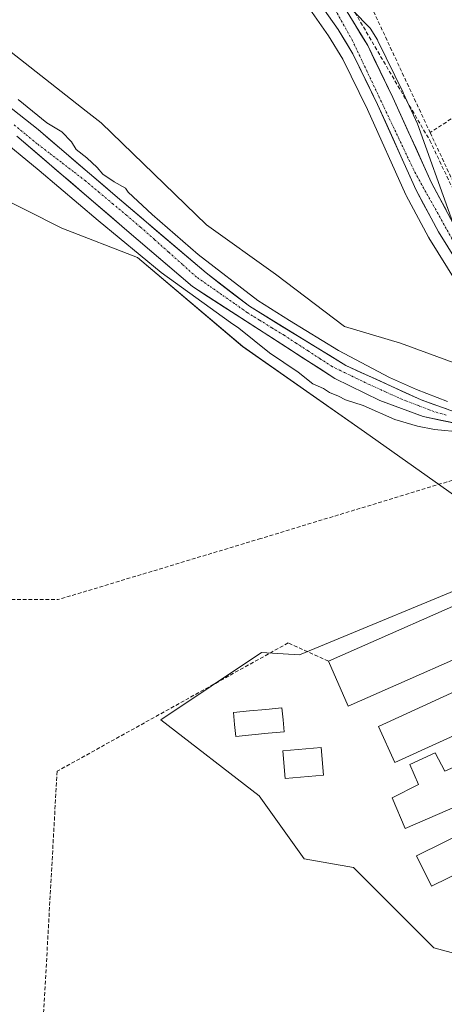
# Model space of a CAD drawing. Units: metres. Extents: x 614225 to 617688, y 4731690 to 4734061.
# Drawn here: x 614667 to 614780, y 4732222 to 4732483 of the extents above; entities that cross this region are included whole.
import ezdxf

# ---------------------------------------------------------------- set-up
doc = ezdxf.new("R2010")
doc.units = ezdxf.units.M
doc.header["$MEASUREMENT"] = 0
doc.linetypes.add('TRAZO_Y_PUNTO', pattern=[1, 0.5, -0.25, 0, -0.25])
doc.linetypes.add('TRAZOSX2', pattern=[1.5, 1, -0.5])
for name, color, linetype, lineweight in [('Arbolado forestal CxS', 92, 'Continuous', 0), ('Carretera de calzada única', 19, 'Continuous', 13), ('Carretera de calzada única Cxs', 19, 'Continuous', 13), ('Carretera de calzada única eje', 19, 'TRAZO_Y_PUNTO', 0), ('Conducción de agua lineal', 5, 'TRAZOSX2', 0), ('Corriente natural Cxs', 5, 'Continuous', 13), ('Corriente natural eje', 5, 'TRAZO_Y_PUNTO', 0), ('Corriente natural superficial', 5, 'Continuous', 13), ('Cultivos herbáceos CxS', 92, 'Continuous', 0), ('Curva de nivel normal', 36, 'Continuous', 0), ('Edificación', 1, 'Continuous', 13), ('Edificación Cxs', 1, 'Continuous', 13), ('Muro lineal', 1, 'TRAZOSX2', 13), ('Núcleo urbano CxS', 19, 'Continuous', 0), ('Piscina', 142, 'Continuous', 0), ('Piscina CxS', 142, 'Continuous', 0), ('Seto lineal', 92, 'TRAZOSX2', 0), ('Suelo desnudo CxS', 43, 'Continuous', 0)]:
    doc.layers.add(name, color=color, linetype=linetype, lineweight=lineweight)

# ---------------------------------------------------------------- blocks, each defined once
blk = doc.blocks.new('*U150')
at = {"layer": 'Cultivos herbáceos CxS', "color": 92, "linetype": 'Continuous', "lineweight": 0}
for points in [[(614744.0491, 4732485.4481, 458.5932), (614749.0431, 4732478.4585, 458.5172), (614752.8039, 4732472.2519, 458.7035), (614759.2933, 4732458.9567, 458.6619), (614769.4539, 4732436.3599, 458.8033), (614769.5463, 4732436.1723, 458.8078), (614775.4563, 4732425.1523, 458.9421), (614775.5021, 4732425.0701, 458.9465), (614775.5513, 4732424.9879, 458.9513), (614785.3713, 4732409.1679, 459.1149)], [(614784.5785, 4732391.0875, 457.5909), (614768.0621, 4732397.1727, 457.0535), (614753.2843, 4732401.5193, 456.5911), (614735.0295, 4732415.4285, 456.2096), (614716.7745, 4732428.4677, 456.1654), (614688.9575, 4732455.4163, 457.6092), (614684.9883, 4732458.5275, 457.814), (614656.7941, 4732480.6265, 457.7065)]]:
    blk.add_polyline3d(points, dxfattribs=at)
blk = doc.blocks.new('*U151')
at = {"layer": 'Cultivos herbáceos CxS', "color": 92, "linetype": 'Continuous', "lineweight": 0}
blk.add_polyline3d([(614659.4013, 4732437.1617, 457.5715), (614678.5257, 4732427.5991, 457.6448), (614698.5193, 4732419.7751, 456.9583), (614726.3359, 4732396.3041, 457.6209), (614758.4995, 4732373.7019, 458.9634), (614788.0551, 4732352.8379, 458.34), (614793.0867, 4732349.8503, 458.3301), (614786.9977, 4732346.1037, 458.7055), (614792.9207, 4732336.0357, 459.2495), (614741.3927, 4732314.7155, 459.398), (614731.3247, 4732315.3055, 459.3313), (614704.6761, 4732297.5367, 459.1412), (614730.7351, 4732277.4047, 459.3915), (614742.5807, 4732260.8203, 459.6179), (614755.6101, 4732258.4527, 459.6414), (614766.8617, 4732247.2007, 459.8417), (614776.8523, 4732237.2107, 459.8846), (614802.0713, 4732230.4277, 459.895), (614788.9969, 4732197.3241, 460.4365)], dxfattribs=at)
blk = doc.blocks.new('*U154')
at = {"layer": 'Arbolado forestal CxS', "color": 92, "linetype": 'Continuous', "lineweight": 0}
for points in [[(614783.5601, 4732378.5901, 454.8698), (614773.5301, 4732382.1601, 454.3813), (614753.6001, 4732391.2301, 454.9116), (614728.1101, 4732406.9201, 454.3368), (614716.7201, 4732415.7201, 454.8418), (614692.6653, 4732436.206, 454.1308), (614672.2757, 4732453.695, 454.3719), (614662.2215, 4732461.6325, 454.8122)], [(614656.7941, 4732480.6265, 457.7065), (614684.9883, 4732458.5275, 457.814), (614688.9575, 4732455.4163, 457.6092), (614716.7745, 4732428.4677, 456.1654), (614735.0295, 4732415.4285, 456.2096), (614753.2843, 4732401.5193, 456.5911), (614768.0621, 4732397.1727, 457.0535), (614784.5785, 4732391.0875, 457.5909)], [(614788.0551, 4732352.8379, 458.34), (614758.4995, 4732373.7019, 458.9634), (614726.3359, 4732396.3041, 457.6209), (614698.5193, 4732419.7751, 456.9583), (614678.5257, 4732427.5991, 457.6448), (614659.4013, 4732437.1617, 457.5715)], [(614666.6601, 4732451.9101, 454.5837), (614698.7101, 4732424.4201, 455.3359), (614713.0501, 4732412.1101, 454.6693), (614750.6901, 4732387.8101, 454.4678), (614762.5801, 4732382.0201, 454.7056), (614774.0401, 4732377.7401, 455.2404), (614807.7301, 4732370.7501, 455.5054)]]:
    blk.add_polyline3d(points, dxfattribs=at)
blk = doc.blocks.new('*U196')
at = {"layer": 'Carretera de calzada única Cxs', "color": 19, "linetype": 'Continuous', "lineweight": 13}
for points in [[(614753.96, 4732484.77, 459.23), (614755.76, 4732481.79, 459.08), (614757.57, 4732478.82, 459.01), (614759.37, 4732475.84, 458.84), (614761.04, 4732472.41, 458.63), (614762.71, 4732468.99, 458.77), (614764.38, 4732465.56, 458.63), (614766.05, 4732462.13, 458.52), (614768.08, 4732457.62, 458.69), (614770.11, 4732453.11, 458.63), (614772.15, 4732448.59, 458.62), (614774.18, 4732444.08, 458.7), (614776.21, 4732439.57, 458.63), (614778.14, 4732435.97, 458.76), (614780.07, 4732432.37, 458.75)], [(614780.56, 4732422.62, 458.99), (614778.1, 4732426.57, 458.9), (614776.13, 4732430.24, 459), (614774.16, 4732433.92, 458.8), (614772.19, 4732437.59, 458.83), (614770.15, 4732442.12, 458.84), (614768.12, 4732446.65, 458.75), (614766.08, 4732451.17, 458.87), (614764.05, 4732455.7, 458.72), (614762.01, 4732460.23, 458.79), (614759.82, 4732464.72, 458.73), (614757.63, 4732469.2, 458.8), (614755.44, 4732473.69, 458.81), (614753.5, 4732476.9, 458.77), (614751.55, 4732480.11, 458.9), (614748.99, 4732483.7, 458.8)]]:
    blk.add_polyline3d(points, dxfattribs=at)

msp = doc.modelspace()

# ---------------------------------------------------------------- linework, layer by layer
at = {"layer": 'Arbolado forestal CxS', "color": 92, "linetype": 'Continuous', "lineweight": 0}
for points in [[(614656.79, 4732480.63, 457.71), (614684.99, 4732458.53, 457.81), (614688.96, 4732455.42, 457.61), (614716.77, 4732428.47, 456.17), (614735.03, 4732415.43, 456.21), (614753.28, 4732401.52, 456.59), (614768.06, 4732397.17, 457.05), (614784.58, 4732391.09, 457.59), (614792.17, 4732388.45, 458.33), (614804.1, 4732389.05, 458.95)], [(614964.02, 4732298.54, 456.83), (614953.18, 4732304.62, 455.56), (614939.61, 4732311.69, 454.93), (614922.28, 4732325.61, 454.74), (614916.88, 4732328.8, 454.78), (614901.96, 4732338.4, 454.78), (614880.96, 4732350, 455.23), (614871.14, 4732354.67, 455.16), (614839.33, 4732367.06, 455.45), (614783.56, 4732378.59, 454.87), (614773.53, 4732382.16, 454.38), (614753.6, 4732391.23, 454.91), (614728.11, 4732406.92, 454.34), (614716.72, 4732415.72, 454.84), (614692.67, 4732436.21, 454.13), (614672.28, 4732453.7, 454.37), (614662.22, 4732461.63, 454.81)], [(614958.87, 4732280.57, 455.64), (614958.53, 4732281.66, 455.46), (614955.5, 4732286.51, 455.7), (614954.1, 4732288.41, 455.6), (614942.71, 4732303.88, 454.94), (614926.36, 4732319.2, 454.87), (614914.56, 4732327.6, 454.73), (614885.56, 4732344.2, 456.7), (614853.76, 4732359.2, 455.95), (614824.56, 4732368.4, 455.35), (614807.73, 4732370.75, 455.51), (614774.04, 4732377.74, 455.24), (614762.58, 4732382.02, 454.71), (614750.69, 4732387.81, 454.47), (614713.05, 4732412.11, 454.67), (614698.71, 4732424.42, 455.34), (614666.66, 4732451.91, 454.58)], [(614793.09, 4732349.85, 458.33), (614788.06, 4732352.84, 458.34), (614758.5, 4732373.7, 458.96), (614726.34, 4732396.3, 457.62), (614698.52, 4732419.78, 456.96), (614678.53, 4732427.6, 457.64), (614659.4, 4732437.16, 457.57), (614630.71, 4732444.12, 457.25), (614625.86, 4732443.87, 457.23), (614613.33, 4732443.25, 457.05), (614589.47, 4732436.03, 456.01)]]:
    msp.add_polyline3d(points, dxfattribs=at)
at = {"layer": 'Carretera de calzada única', "color": 19, "linetype": 'Continuous', "lineweight": 13}
for points in [[(614746.42, 4732487.29), (614751.55, 4732480.11), (614755.44, 4732473.69), (614762.01, 4732460.23), (614772.19, 4732437.59), (614778.1, 4732426.57), (614787.92, 4732410.75)], [(614972.85, 4732327.57), (614970.14, 4732330.98), (614968.16, 4732332.47), (614962.51, 4732335.56), (614940.75, 4732345.49), (614918.71, 4732356.81), (614895.39, 4732369.22), (614890.05, 4732371.64), (614879.78, 4732375.58), (614874.39, 4732377.17), (614840.62, 4732381.71), (614833.26, 4732383.11), (614827.12, 4732384.9), (614820.28, 4732387.99), (614812.19, 4732392.82), (614807.98, 4732395.72), (614801.01, 4732402.22), (614796.1, 4732407.43), (614791.58, 4732413.33), (614782, 4732428.77), (614776.21, 4732439.57), (614766.05, 4732462.13), (614759.37, 4732475.84), (614753.96, 4732484.77)]]:
    msp.add_lwpolyline(points, dxfattribs=at)
at = {"layer": 'Carretera de calzada única eje', "color": 19, "linetype": 'TRAZO_Y_PUNTO', "lineweight": 0}
msp.add_lwpolyline([(614750.26, 4732486.33), (614755.26, 4732477.35), (614771.82, 4732442.36), (614782.51, 4732423.22), (614794.51, 4732405.54), (614803.35, 4732397.08), (614814.76, 4732389.34), (614823.96, 4732383.83), (614833.53, 4732380.88), (614871.44, 4732376.09), (614882.12, 4732373.15), (614892.42, 4732368), (614964.57, 4732332.3), (614970.08, 4732328.25), (614972.38, 4732323.99)], dxfattribs=at)
at = {"layer": 'Conducción de agua lineal', "color": 5, "linetype": 'TRAZOSX2', "lineweight": 0}
for points in [[(614751.72, 4732491.93, 460.02), (614752.95, 4732489.83, 459.67), (614775.79, 4732450.77, 458.59), (614787.23, 4732426.67, 458.64), (614801.68, 4732405.9, 458.91), (614805.97, 4732401.82, 458.92), (614812.76, 4732395.37, 459.04), (614828.75, 4732386.38, 459.27), (614843.6, 4732381.63, 459.27), (614868.62, 4732380.23, 459.28), (614884.54, 4732376.44, 459.18), (614894.19, 4732371.03, 459.15), (614958.86, 4732337.59, 459.84), (614966.15, 4732333.92, 459.77)], [(614784.65, 4732361.77, 458.2), (614731.1, 4732345.48, 458.94)], [(614731.1, 4732345.48, 458.94), (614677.57, 4732329.33, 458.76)], [(614608.23, 4732329.55, 458.54), (614677.57, 4732329.33, 458.76)]]:
    msp.add_polyline3d(points, dxfattribs=at)
at = {"layer": 'Corriente natural Cxs', "color": 5, "linetype": 'Continuous', "lineweight": 13}
for points in [[(614665.57, 4732458.99, 454.65), (614668.92, 4732456.34, 454.62), (614672.28, 4732453.7, 454.37), (614675.67, 4732450.78, 454.42), (614679.07, 4732447.87, 454.73), (614682.47, 4732444.95, 454.7), (614685.87, 4732442.04, 454.52), (614689.27, 4732439.12, 454.5), (614692.67, 4732436.21, 454.38), (614696.1, 4732433.28, 454.08), (614699.54, 4732430.35, 454.84), (614702.97, 4732427.43, 455.08), (614706.41, 4732424.5, 454.55), (614709.85, 4732421.57, 454.84), (614713.28, 4732418.65, 454.78), (614716.72, 4732415.72, 454.81), (614720.52, 4732412.79, 454.58), (614724.31, 4732409.85, 455.02), (614728.11, 4732406.92, 455.12), (614732.36, 4732404.31, 454.61), (614736.61, 4732401.69, 454.65), (614740.86, 4732399.08, 455.06), (614745.1, 4732396.46, 455.43), (614749.35, 4732393.85, 455.47), (614753.6, 4732391.23, 455.3), (614757.59, 4732389.42, 455.43), (614761.57, 4732387.6, 455.33), (614765.56, 4732385.79, 455.09), (614769.54, 4732383.97, 454.84), (614773.53, 4732382.16, 454.76), (614776.87, 4732380.97, 454.65), (614780.22, 4732379.78, 454.58)], [(614783.67, 4732375.74, 454.76), (614778.85, 4732376.74, 454.67), (614774.04, 4732377.74, 454.54), (614770.22, 4732379.17, 454.43), (614766.4, 4732380.59, 454.42), (614762.58, 4732382.02, 454.67), (614758.62, 4732383.95, 454.49), (614754.65, 4732385.88, 454.58), (614750.69, 4732387.81, 454.29), (614746.51, 4732390.51, 454.5), (614742.33, 4732393.21, 454.63), (614738.14, 4732395.91, 454.36), (614733.96, 4732398.61, 454.16), (614729.78, 4732401.31, 454.44), (614725.6, 4732404.01, 454.41), (614721.41, 4732406.71, 454.59), (614717.23, 4732409.41, 454.39), (614713.05, 4732412.11, 454.72), (614709.47, 4732415.19, 454.58), (614705.88, 4732418.27, 454.33), (614702.3, 4732421.34, 454.75), (614698.71, 4732424.42, 455.32), (614695.15, 4732427.47, 454.77), (614691.59, 4732430.53, 454.27), (614688.03, 4732433.58, 454.67), (614684.47, 4732436.64, 454.73), (614680.9, 4732439.69, 454.5), (614677.34, 4732442.75, 455.18), (614673.78, 4732445.8, 454.8), (614670.22, 4732448.86, 454.49), (614666.66, 4732451.91, 454.52)]]:
    msp.add_polyline3d(points, dxfattribs=at)
at = {"layer": 'Corriente natural eje', "color": 5, "linetype": 'TRAZO_Y_PUNTO', "lineweight": 0}
msp.add_polyline3d([(614780.07, 4732378.14, 454.5), (614776.89, 4732379.04, 454.41), (614772.76, 4732380.63, 454.59), (614768.63, 4732382.22, 454.56), (614764.22, 4732384.22, 454.65), (614759.8, 4732386.21, 454.97), (614756.52, 4732387.8, 455.09), (614753.24, 4732389.39, 454.8), (614749.96, 4732390.98, 454.85), (614746.79, 4732393.05, 454.98), (614743.61, 4732395.11, 454.98), (614740.44, 4732397.18, 454.74), (614737.26, 4732399.24, 454.43), (614734.01, 4732401.25, 454.36), (614730.77, 4732403.26, 454.19), (614727.52, 4732405.27, 454.64), (614724.18, 4732407.61, 454.8), (614720.83, 4732409.96, 454.48), (614717.49, 4732412.3, 454.51), (614714.14, 4732414.64, 454.52), (614710.44, 4732417.95, 454.47), (614706.73, 4732421.26, 454.24), (614703.03, 4732424.56, 454.68), (614699.32, 4732427.87, 454.77), (614695.7, 4732430.92, 454.19), (614692.07, 4732433.96, 454.08), (614688.45, 4732437.01, 454.44), (614684.82, 4732440.05, 454.38), (614681.62, 4732442.52, 454.51), (614678.42, 4732444.98, 454.88), (614675.21, 4732447.45, 454.62), (614672.01, 4732449.91, 454.33), (614668.89, 4732452.47, 454.38), (614665.77, 4732455.02, 454.39)], dxfattribs=at)
at = {"layer": 'Corriente natural superficial', "color": 5, "linetype": 'Continuous', "lineweight": 13}
for points in [[(614665.57, 4732458.99, 454.65), (614668.92, 4732456.34, 454.62), (614672.28, 4732453.7, 454.37), (614675.67, 4732450.78, 454.42), (614679.07, 4732447.87, 454.73), (614682.47, 4732444.95, 454.7), (614685.87, 4732442.04, 454.52), (614689.27, 4732439.12, 454.5), (614692.67, 4732436.21, 454.38), (614696.1, 4732433.28, 454.08), (614699.54, 4732430.35, 454.84), (614702.97, 4732427.43, 455.08), (614706.41, 4732424.5, 454.55), (614709.85, 4732421.57, 454.84), (614713.28, 4732418.65, 454.78), (614716.72, 4732415.72, 454.81), (614720.52, 4732412.79, 454.58), (614724.31, 4732409.85, 455.02), (614728.11, 4732406.92, 455.12), (614732.36, 4732404.31, 454.61), (614736.61, 4732401.69, 454.65), (614740.86, 4732399.08, 455.06), (614745.1, 4732396.46, 455.43), (614749.35, 4732393.85, 455.47), (614753.6, 4732391.23, 455.3), (614757.59, 4732389.42, 455.43), (614761.57, 4732387.6, 455.33), (614765.56, 4732385.79, 455.09), (614769.54, 4732383.97, 454.84), (614773.53, 4732382.16, 454.76), (614776.87, 4732380.97, 454.65), (614780.22, 4732379.78, 454.58)], [(614783.67, 4732375.74, 454.76), (614778.85, 4732376.74, 454.67), (614774.04, 4732377.74, 454.54), (614770.22, 4732379.17, 454.43), (614766.4, 4732380.59, 454.42), (614762.58, 4732382.02, 454.67), (614758.62, 4732383.95, 454.49), (614754.65, 4732385.88, 454.58), (614750.69, 4732387.81, 454.29), (614746.51, 4732390.51, 454.5), (614742.33, 4732393.21, 454.63), (614738.14, 4732395.91, 454.36), (614733.96, 4732398.61, 454.16), (614729.78, 4732401.31, 454.44), (614725.6, 4732404.01, 454.41), (614721.41, 4732406.71, 454.59), (614717.23, 4732409.41, 454.39), (614713.05, 4732412.11, 454.72), (614709.47, 4732415.19, 454.58), (614705.88, 4732418.27, 454.33), (614702.3, 4732421.34, 454.75), (614698.71, 4732424.42, 455.32), (614695.15, 4732427.47, 454.77), (614691.59, 4732430.53, 454.27), (614688.03, 4732433.58, 454.67), (614684.47, 4732436.64, 454.73), (614680.9, 4732439.69, 454.5), (614677.34, 4732442.75, 455.18), (614673.78, 4732445.8, 454.8), (614670.22, 4732448.86, 454.49), (614666.66, 4732451.91, 454.52)]]:
    msp.add_polyline3d(points, dxfattribs=at)
at = {"layer": 'Cultivos herbáceos CxS', "color": 92, "linetype": 'Continuous', "lineweight": 0}
for points in [[(614691.66, 4732545.67, 460.32), (614722.39, 4732511.13, 459.77), (614744.05, 4732485.45, 458.59), (614749.04, 4732478.46, 458.52), (614752.8, 4732472.25, 458.7), (614759.29, 4732458.96, 458.66), (614769.45, 4732436.36, 458.8), (614769.55, 4732436.17, 458.81), (614775.46, 4732425.15, 458.94), (614775.5, 4732425.07, 458.95), (614775.55, 4732424.99, 458.95), (614785.37, 4732409.17, 459.11), (614785.54, 4732408.93, 459.13), (614790.31, 4732402.7, 459.16), (614790.39, 4732402.59, 459.17), (614790.45, 4732402.52, 459.17), (614795.58, 4732396.79, 458.96), (614795.77, 4732396.6, 458.96), (614802.98, 4732389.86, 459.04), (614803.1, 4732389.75, 459.03), (614803.33, 4732389.58, 459.01), (614804.1, 4732389.05, 458.95)], [(614656.79, 4732480.63, 457.71), (614684.99, 4732458.53, 457.81), (614688.96, 4732455.42, 457.61), (614716.77, 4732428.47, 456.17), (614735.03, 4732415.43, 456.21), (614753.28, 4732401.52, 456.59), (614768.06, 4732397.17, 457.05), (614784.58, 4732391.09, 457.59), (614792.17, 4732388.45, 458.33), (614804.1, 4732389.05, 458.95)], [(614793.09, 4732349.85, 458.33), (614788.06, 4732352.84, 458.34), (614758.5, 4732373.7, 458.96), (614726.34, 4732396.3, 457.62), (614698.52, 4732419.78, 456.96), (614678.53, 4732427.6, 457.64), (614659.4, 4732437.16, 457.57), (614630.71, 4732444.12, 457.25), (614625.86, 4732443.87, 457.23), (614613.33, 4732443.25, 457.05), (614589.47, 4732436.03, 456.01)], [(614793.09, 4732349.85, 458.33), (614787, 4732346.1, 458.71), (614792.92, 4732336.04, 459.25), (614741.39, 4732314.72, 459.4), (614731.32, 4732315.31, 459.33), (614704.68, 4732297.54, 459.14), (614730.74, 4732277.4, 459.39), (614742.58, 4732260.82, 459.62), (614755.61, 4732258.45, 459.64), (614766.86, 4732247.2, 459.84), (614776.85, 4732237.21, 459.88), (614802.07, 4732230.43, 459.89)]]:
    msp.add_polyline3d(points, dxfattribs=at)
at = {"layer": 'Curva de nivel normal', "color": 36, "linetype": 'Continuous', "lineweight": 0}
for points in [[(614780.49, 4732381.73, 0), (614772.29, 4732384.9, 0), (614765.14, 4732388.08, 0), (614751.65, 4732395.22, 0), (614738.69, 4732403.16, 0), (614730.35, 4732408.45, 0), (614714.61, 4732420.62, 0), (614702.44, 4732431.21, 0), (614696.12, 4732437.06, 455), (614695.4, 4732438.13, 455), (614692.42, 4732439.78, 455), (614689.36, 4732441.82, 455), (614687.85, 4732443.64, 455), (614685.17, 4732446.19, 455), (614682.33, 4732448.35, 455), (614681.08, 4732450.4, 455), (614678.56, 4732453, 455), (614674.56, 4732455.38, 455), (614666.98, 4732461.63, 0)], [(614660.9, 4732452.37, 0), (614672.54, 4732442.85, 0), (614688.15, 4732429.62, 0), (614704.82, 4732415.86, 0), (614723.15, 4732402.62, 455), (614725.34, 4732401.14, 455), (614733.44, 4732394.57, 455), (614740.97, 4732389.44, 455), (614744.92, 4732386.39, 455), (614747.71, 4732385.18, 455), (614749.32, 4732384.13, 455), (614751.64, 4732383.12, 455), (614753.5, 4732382.15, 455), (614758.17, 4732380.69, 455), (614766.55, 4732377, 455), (614772.53, 4732375.22, 455), (614777.03, 4732374.31, 455), (614784.36, 4732373.6, 455)]]:
    msp.add_polyline3d(points, dxfattribs=at)
at = {"layer": 'Edificación', "color": 1, "linetype": 'Continuous', "lineweight": 13}
for points in [[(614798.19, 4732320.57, 459.56), (614754.25, 4732301.15, 459.51), (614748.98, 4732313.05, 459.48), (614792.93, 4732332.47, 459.13), (614798.19, 4732320.57, 459.56)], [(614802.92, 4732302.85, 459.69), (614766.55, 4732286.23, 459.77), (614762.19, 4732295.77, 459.69), (614798.55, 4732312.4, 459.61), (614802.92, 4732302.85, 459.69)], [(614806.69, 4732296.01, 459.76), (614817.74, 4732273.93, 460.02), (614776.26, 4732253.54, 459.69), (614772.28, 4732261.61, 459.7), (614794.55, 4732272.58, 459.85), (614791.62, 4732278.54, 459.72), (614769.32, 4732268.8, 459.6), (614765.81, 4732276.94, 459.64), (614772.8, 4732280.41, 459.8), (614770.5, 4732285.77, 459.78), (614777.21, 4732288.81, 459.89), (614779.76, 4732284, 459.88), (614806.69, 4732296.01, 459.76)], [(614747.67, 4732282.89, 459.53), (614737.55, 4732282.05, 459.46), (614736.94, 4732289.36, 459.57), (614747.07, 4732290.19, 459.59), (614747.67, 4732282.89, 459.53)]]:
    msp.add_polyline3d(points, dxfattribs=at)
at = {"layer": 'Edificación Cxs', "color": 1, "linetype": 'Continuous', "lineweight": 13}
for points in [[(614798.19, 4732320.57, 459.56), (614754.25, 4732301.15, 459.51), (614748.98, 4732313.05, 459.47), (614792.93, 4732332.47, 459.13), (614798.19, 4732320.57, 459.56)], [(614802.92, 4732302.85, 459.69), (614766.55, 4732286.23, 459.77), (614762.19, 4732295.77, 459.69), (614798.55, 4732312.4, 459.61), (614802.92, 4732302.85, 459.69)], [(614806.69, 4732296.01, 459.76), (614817.74, 4732273.93, 460.02), (614776.26, 4732253.54, 459.69), (614772.28, 4732261.61, 459.7), (614794.55, 4732272.58, 459.85), (614791.62, 4732278.54, 459.72), (614769.32, 4732268.8, 459.6), (614765.81, 4732276.94, 459.64), (614772.8, 4732280.41, 459.8), (614770.5, 4732285.77, 459.78), (614777.21, 4732288.81, 459.89), (614779.76, 4732284, 459.88), (614806.69, 4732296.01, 459.76)], [(614747.67, 4732282.89, 459.53), (614737.55, 4732282.05, 459.46), (614736.94, 4732289.36, 459.57), (614747.07, 4732290.19, 459.59), (614747.67, 4732282.89, 459.53)]]:
    msp.add_polyline3d(points, close=True, dxfattribs=at)
at = {"layer": 'Muro lineal', "color": 1, "linetype": 'TRAZOSX2', "lineweight": 13}
msp.add_polyline3d([(614748.98, 4732313.05, 459.48), (614738.37, 4732317.88, 459.41), (614677.3, 4732283.92, 459.38), (614672.62, 4732199.8, 459.89), (614790.39, 4732197.93, 460), (614805.46, 4732235.82, 460.02), (614807.05, 4732239.8, 460.05), (614818.37, 4732268.24, 460.15)], dxfattribs=at)
at = {"layer": 'Núcleo urbano CxS', "color": 19, "linetype": 'Continuous', "lineweight": 0}
for points in [[(614691.66, 4732545.67, 460.32), (614722.39, 4732511.13, 459.77), (614744.05, 4732485.45, 458.59), (614749.04, 4732478.46, 458.52), (614752.8, 4732472.25, 458.7), (614759.29, 4732458.96, 458.66), (614769.45, 4732436.36, 458.8), (614769.55, 4732436.17, 458.81), (614775.46, 4732425.15, 458.94), (614775.5, 4732425.07, 458.95), (614775.55, 4732424.99, 458.95), (614785.37, 4732409.17, 459.11), (614785.54, 4732408.93, 459.13), (614790.31, 4732402.7, 459.16), (614790.39, 4732402.59, 459.17), (614790.45, 4732402.52, 459.17), (614795.58, 4732396.79, 458.96), (614795.77, 4732396.6, 458.96), (614802.98, 4732389.86, 459.04), (614803.1, 4732389.75, 459.03), (614803.33, 4732389.58, 459.01), (614804.1, 4732389.05, 458.95)], [(614785.37, 4732409.17, 459.11), (614775.55, 4732424.99, 458.95), (614775.5, 4732425.07, 458.95), (614775.46, 4732425.15, 458.94), (614769.55, 4732436.17, 458.81), (614769.45, 4732436.36, 458.8), (614759.29, 4732458.96, 458.66), (614752.8, 4732472.25, 458.7), (614749.04, 4732478.46, 458.52), (614744.05, 4732485.45, 458.59)], [(614781.39, 4732430.26, 458.83), (614772.5, 4732455.12, 458.62), (614768.79, 4732463.36, 458.42), (614768.75, 4732463.44, 458.42), (614762.07, 4732477.15, 458.82), (614761.95, 4732477.37, 458.83), (614760.07, 4732480.48, 459.06), (614755.43, 4732485.09, 459.32)], [(614755.43, 4732485.09, 459.32), (614760.07, 4732480.48, 459.06), (614761.95, 4732477.37, 458.83), (614762.07, 4732477.15, 458.82), (614768.75, 4732463.44, 458.42), (614768.79, 4732463.36, 458.42), (614772.5, 4732455.12, 458.62), (614781.39, 4732430.26, 458.83)], [(614755.43, 4732485.09, 459.32), (614760.07, 4732480.48, 459.06), (614761.95, 4732477.37, 458.83), (614762.07, 4732477.15, 458.82), (614768.75, 4732463.44, 458.42), (614768.79, 4732463.36, 458.42), (614772.5, 4732455.12, 458.62), (614781.39, 4732430.26, 458.83), (614781.92, 4732428.79, 458.8), (614783.44, 4732426.69, 458.8), (614795.41, 4732410.13, 459), (614797.01, 4732407.92, 459.07), (614798.52, 4732406.6, 459.07), (614817.41, 4732390.1, 459.25), (614817.74, 4732389.8, 459.26), (614817.93, 4732389.74, 459.27), (614833.84, 4732383.95, 459.32), (614837.57, 4732383.29, 459.34), (614864.05, 4732378.62, 459.11), (614871.76, 4732377.27, 459.04), (614889, 4732374.23, 459.1), (614965.61, 4732336.35, 459.77), (614977.89, 4732329.72, 460.13), (614977.2, 4732300.22, 459.93)], [(614755.43, 4732485.09, 459.32), (614760.07, 4732480.48, 459.06), (614761.95, 4732477.37, 458.83), (614762.07, 4732477.15, 458.82), (614768.75, 4732463.44, 458.42), (614768.79, 4732463.36, 458.42), (614772.5, 4732455.12, 458.62), (614781.39, 4732430.26, 458.83), (614781.92, 4732428.79, 458.8), (614783.44, 4732426.69, 458.8), (614795.41, 4732410.13, 459), (614797.01, 4732407.92, 459.07), (614798.52, 4732406.6, 459.07), (614817.41, 4732390.1, 459.25), (614817.74, 4732389.8, 459.26), (614817.93, 4732389.74, 459.27), (614833.84, 4732383.95, 459.32), (614837.57, 4732383.29, 459.34), (614864.05, 4732378.62, 459.11), (614871.76, 4732377.27, 459.04), (614889, 4732374.23, 459.1), (614965.61, 4732336.35, 459.77), (614977.89, 4732329.72, 460.13), (614977.2, 4732300.22, 459.93)], [(614793.09, 4732349.85, 458.33), (614787, 4732346.1, 458.71), (614792.92, 4732336.04, 459.25), (614741.39, 4732314.72, 459.4), (614731.32, 4732315.31, 459.33), (614704.68, 4732297.54, 459.14), (614730.74, 4732277.4, 459.39), (614742.58, 4732260.82, 459.62), (614755.61, 4732258.45, 459.64), (614766.86, 4732247.2, 459.84), (614776.85, 4732237.21, 459.88), (614802.07, 4732230.43, 459.89)], [(614802.07, 4732230.43, 459.89), (614776.85, 4732237.21, 459.88), (614766.86, 4732247.2, 459.84), (614755.61, 4732258.45, 459.64), (614742.58, 4732260.82, 459.62), (614730.74, 4732277.4, 459.39), (614704.68, 4732297.54, 459.14), (614731.32, 4732315.31, 459.33), (614741.39, 4732314.72, 459.4), (614792.92, 4732336.04, 459.25)]]:
    msp.add_polyline3d(points, dxfattribs=at)
at = {"layer": 'Piscina', "color": 142, "linetype": 'Continuous', "lineweight": 0}
msp.add_polyline3d([(614724.52, 4732293.13, 459.58), (614724.21, 4732296.29, 459.59), (614723.89, 4732299.45, 459.56), (614728.16, 4732299.88, 459.61), (614732.43, 4732300.3, 459.61), (614736.7, 4732300.72, 459.62), (614737.01, 4732297.56, 459.64), (614737.32, 4732294.4, 459.62), (614733.06, 4732293.98, 459.65), (614728.79, 4732293.56, 459.65), (614724.52, 4732293.13, 459.58)], dxfattribs=at)
at = {"layer": 'Piscina CxS', "color": 142, "linetype": 'Continuous', "lineweight": 0}
msp.add_polyline3d([(614737.32, 4732294.4, 459.62), (614733.06, 4732293.98, 459.65), (614728.79, 4732293.56, 459.65), (614724.52, 4732293.13, 459.58), (614724.21, 4732296.29, 459.59), (614723.89, 4732299.45, 459.56), (614728.16, 4732299.88, 459.61), (614732.43, 4732300.3, 459.61), (614736.7, 4732300.72, 459.62), (614737.01, 4732297.56, 459.64), (614737.32, 4732294.4, 459.62)], close=True, dxfattribs=at)
at = {"layer": 'Seto lineal', "color": 92, "linetype": 'TRAZOSX2', "lineweight": 0}
for points in [[(614836.46, 4732505.58, 463.89), (614795.33, 4732524.91, 465.68), (614759.64, 4732487.64, 459.97), (614775.88, 4732452.84, 458.53)], [(614811.32, 4732439.43, 458.95), (614810.42, 4732439.89, 458.97), (614785.18, 4732458.92, 458.74), (614775.88, 4732452.84, 458.53)], [(614775.88, 4732452.84, 458.53), (614789.74, 4732423.12, 458.65), (614801.65, 4732407.78, 458.8)]]:
    msp.add_polyline3d(points, dxfattribs=at)
at = {"layer": 'Suelo desnudo CxS', "color": 43, "linetype": 'Continuous', "lineweight": 0}
for points in [[(614662.22, 4732461.63, 454.81), (614672.28, 4732453.7, 454.37), (614692.67, 4732436.21, 454.13), (614716.72, 4732415.72, 454.84), (614728.11, 4732406.92, 454.34), (614753.6, 4732391.23, 454.91), (614773.53, 4732382.16, 454.38), (614783.56, 4732378.59, 454.87)], [(614964.02, 4732298.54, 456.83), (614953.18, 4732304.62, 455.56), (614939.61, 4732311.69, 454.93), (614922.28, 4732325.61, 454.74), (614916.88, 4732328.8, 454.78), (614901.96, 4732338.4, 454.78), (614880.96, 4732350, 455.23), (614871.14, 4732354.67, 455.16), (614839.33, 4732367.06, 455.45), (614783.56, 4732378.59, 454.87), (614773.53, 4732382.16, 454.38), (614753.6, 4732391.23, 454.91), (614728.11, 4732406.92, 454.34), (614716.72, 4732415.72, 454.84), (614692.67, 4732436.21, 454.13), (614672.28, 4732453.7, 454.37), (614662.22, 4732461.63, 454.81)], [(615024.38, 4732161.33, 457.09), (614990.41, 4732210.85, 456.32), (614974.17, 4732239.38, 455.76), (614962.26, 4732269.81, 455.46), (614958.87, 4732280.57, 455.64), (614958.53, 4732281.66, 455.46), (614955.5, 4732286.51, 455.7), (614954.1, 4732288.41, 455.6), (614942.71, 4732303.88, 454.94), (614926.36, 4732319.2, 454.87), (614914.56, 4732327.6, 454.73), (614885.56, 4732344.2, 456.7), (614853.76, 4732359.2, 455.95), (614824.56, 4732368.4, 455.35), (614807.73, 4732370.75, 455.51), (614774.04, 4732377.74, 455.24), (614762.58, 4732382.02, 454.71), (614750.69, 4732387.81, 454.47), (614713.05, 4732412.11, 454.67), (614698.71, 4732424.42, 455.34), (614666.66, 4732451.91, 454.58)], [(614958.87, 4732280.57, 455.64), (614958.53, 4732281.66, 455.46), (614955.5, 4732286.51, 455.7), (614954.1, 4732288.41, 455.6), (614942.71, 4732303.88, 454.94), (614926.36, 4732319.2, 454.87), (614914.56, 4732327.6, 454.73), (614885.56, 4732344.2, 456.7), (614853.76, 4732359.2, 455.95), (614824.56, 4732368.4, 455.35), (614807.73, 4732370.75, 455.51), (614774.04, 4732377.74, 455.24), (614762.58, 4732382.02, 454.71), (614750.69, 4732387.81, 454.47), (614713.05, 4732412.11, 454.67), (614698.71, 4732424.42, 455.34), (614666.66, 4732451.91, 454.58)]]:
    msp.add_polyline3d(points, dxfattribs=at)

# ---------------------------------------------------------------- block references
at = {"layer": 'Arbolado forestal CxS', "color": 92, "linetype": 'Continuous', "lineweight": 0}
msp.add_blockref('*U154', (0, 0), dxfattribs=at)
at = {"layer": 'Carretera de calzada única Cxs', "color": 19, "linetype": 'Continuous', "lineweight": 13}
msp.add_blockref('*U196', (0, 0), dxfattribs=at)
at = {"layer": 'Cultivos herbáceos CxS', "color": 92, "linetype": 'Continuous', "lineweight": 0}
for name in ['*U150', '*U151']:
    msp.add_blockref(name, (0, 0), dxfattribs=at)

doc.saveas('drawing.dxf')
